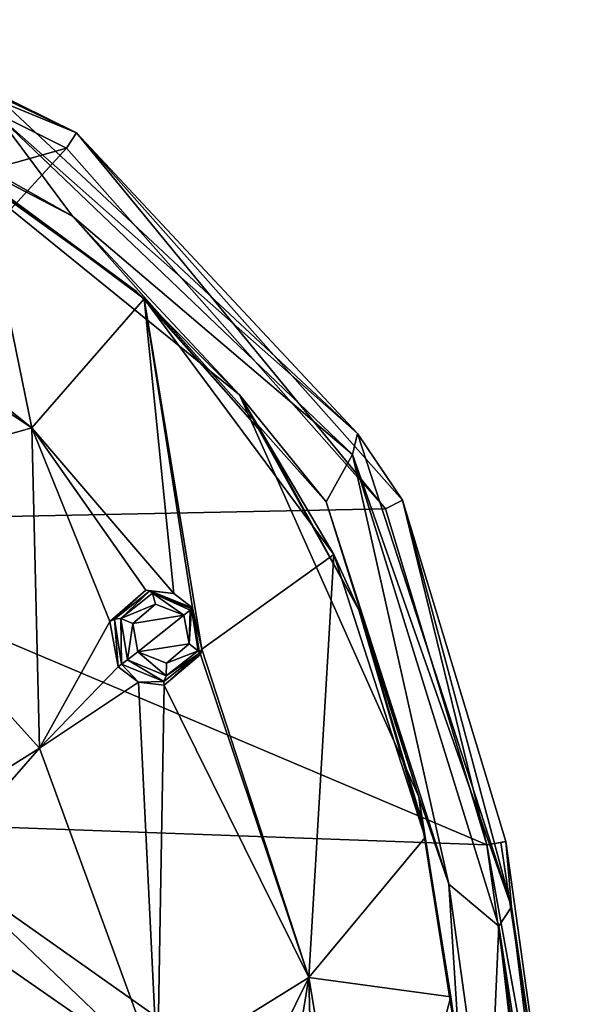
# Model space of a CAD drawing. Units: millimetres. Extents: x -65 to 65, y -194 to 65.
# Drawn here: x 47 to 64, y 29 to 60 of the extents above; entities that cross this region are included whole.
import ezdxf

# ---------------------------------------------------------------- set-up
doc = ezdxf.new("R2010")
doc.units = ezdxf.units.MM
doc.header["$LTSCALE"] = 52.148148
for name, color, linetype in [('190', 7, 'CONTINUOUS'), ('31', 7, 'CONTINUOUS'), ('32', 7, 'CONTINUOUS'), ('340', 7, 'CONTINUOUS'), ('369', 7, 'CONTINUOUS'), ('370', 7, 'CONTINUOUS'), ('446', 7, 'CONTINUOUS'), ('447', 7, 'CONTINUOUS'), ('52', 7, 'CONTINUOUS'), ('6', 7, 'CONTINUOUS'), ('7', 7, 'CONTINUOUS'), ('828', 7, 'CONTINUOUS'), ('838', 7, 'CONTINUOUS'), ('9', 7, 'CONTINUOUS')]:
    doc.layers.add(name, color=color, linetype=linetype)

msp = doc.modelspace()

# ---------------------------------------------------------------- linework, layer by layer
at = {"layer": '190', "linetype": 'Continuous'}
for points in [[(47.342, 47.283, -0.832), (45.749, 55.057, -3.95), (42.072, 51.478, -0.885), (47.342, 47.283, -0.832)], [(50.818, 51.271, -3.95), (45.749, 55.057, -3.95), (47.342, 47.283, -0.832), (50.818, 51.271, -3.95)], [(47.342, 47.283, -0.832), (42.072, 51.478, -0.885), (42.138, 50.722, -0.682), (47.342, 47.283, -0.832)], [(51.73, 42.158, -0.842), (50.818, 51.271, -3.95), (47.342, 47.283, -0.832), (51.73, 42.158, -0.842)], [(56.681, 43.362, -3.957), (50.818, 51.271, -3.95), (52.604, 40.432, -0.792), (56.681, 43.362, -3.957)], [(52.604, 40.432, -0.792), (50.818, 51.271, -3.95), (52.306, 41.714, -0.924), (52.604, 40.432, -0.792)], [(52.306, 41.714, -0.924), (50.818, 51.271, -3.95), (51.73, 42.158, -0.842), (52.306, 41.714, -0.924)], [(40.407, 45.321, 0.964), (47.342, 47.283, -0.832), (42.138, 50.722, -0.682), (40.407, 45.321, 0.964)], [(40.407, 45.321, 0.964), (47.577, 37.368, 1.012), (47.342, 47.283, -0.832), (40.407, 45.321, 0.964)], [(47.342, 47.283, -0.832), (47.577, 37.368, 1.012), (49.758, 41.292, -0.169), (47.342, 47.283, -0.832)], [(51.73, 42.158, -0.842), (47.342, 47.283, -0.832), (50.872, 42.263, -0.631), (51.73, 42.158, -0.842)], [(50.872, 42.263, -0.631), (47.342, 47.283, -0.832), (49.758, 41.292, -0.169), (50.872, 42.263, -0.631)], [(47.577, 37.368, 1.012), (40.407, 45.321, 0.964), (44.225, 35.269, 2.094), (47.577, 37.368, 1.012)], [(55.908, 30.277, -0.65), (56.681, 43.362, -3.957), (52.604, 40.432, -0.792), (55.908, 30.277, -0.65)], [(59.505, 34.606, -3.973), (56.681, 43.362, -3.957), (55.908, 30.277, -0.65), (59.505, 34.606, -3.973)], [(49.758, 41.292, -0.169), (47.577, 37.368, 1.012), (50.013, 39.885, 0.006), (49.758, 41.292, -0.169)], [(51.43, 39.325, -0.283), (55.908, 30.277, -0.65), (52.556, 40.268, -0.751), (51.43, 39.325, -0.283)], [(55.908, 30.277, -0.65), (52.604, 40.432, -0.792), (52.556, 40.268, -0.751), (55.908, 30.277, -0.65)], [(50.013, 39.885, 0.006), (47.577, 37.368, 1.012), (50.643, 39.413, -0.083), (50.013, 39.885, 0.006)], [(47.577, 37.368, 1.012), (51.23, 27.372, 1.197), (50.643, 39.413, -0.083), (47.577, 37.368, 1.012)], [(50.643, 39.413, -0.083), (51.23, 27.372, 1.197), (51.43, 39.325, -0.283), (50.643, 39.413, -0.083)], [(51.23, 27.372, 1.197), (55.908, 30.277, -0.65), (51.43, 39.325, -0.283), (51.23, 27.372, 1.197)], [(44.466, 33.813, 2.253), (47.577, 37.368, 1.012), (44.225, 35.269, 2.094), (44.466, 33.813, 2.253)], [(51.23, 27.372, 1.197), (47.577, 37.368, 1.012), (44.466, 33.813, 2.253), (51.23, 27.372, 1.197)], [(60.296, 29.683, -3.979), (59.505, 34.606, -3.973), (55.908, 30.277, -0.65), (60.296, 29.683, -3.979)], [(43.325, 32.87, 2.635), (51.23, 27.372, 1.197), (44.466, 33.813, 2.253), (43.325, 32.87, 2.635)], [(46.592, 24.009, 2.832), (51.23, 27.372, 1.197), (43.325, 32.87, 2.635), (46.592, 24.009, 2.832)], [(55.908, 30.277, -0.65), (51.23, 27.372, 1.197), (54.692, 27.817, 0.003), (55.908, 30.277, -0.65)], [(55.464, 27.569, -0.255), (55.908, 30.277, -0.65), (54.692, 27.817, 0.003), (55.464, 27.569, -0.255)], [(55.989, 26.964, -0.401), (55.908, 30.277, -0.65), (55.464, 27.569, -0.255), (55.989, 26.964, -0.401)], [(57.648, 19.913, -0.562), (60.296, 29.683, -3.979), (55.908, 30.277, -0.65), (57.648, 19.913, -0.562)], [(57.648, 19.913, -0.562), (55.908, 30.277, -0.65), (55.989, 26.964, -0.401), (57.648, 19.913, -0.562)], [(61.173, 23.058, -3.986), (60.296, 29.683, -3.979), (57.648, 19.913, -0.562), (61.173, 23.058, -3.986)]]:
    msp.add_3dface(points, dxfattribs=at)
at = {"layer": '31', "linetype": 'Continuous'}
for points in [[(63.934, 20.54, -14.799), (61.415, 34.383, -15.733), (61.851, 34.456, -15.354), (63.934, 20.54, -14.799)], [(62.005, 34.481, -14.792), (63.934, 20.54, -14.799), (61.851, 34.456, -15.354), (62.005, 34.481, -14.792)], [(63.353, 20.48, -15.736), (61.415, 34.383, -15.733), (63.934, 20.54, -14.799), (63.353, 20.48, -15.736)]]:
    msp.add_3dface(points, dxfattribs=at)
at = {"layer": '32', "linetype": 'Continuous'}
for points in [[(41.472, 59.393, -15.776), (41.64, 59.902, -14.807), (48.724, 56.403, -14.776), (41.472, 59.393, -15.776)], [(48.412, 55.931, -15.769), (41.472, 59.393, -15.776), (48.724, 56.403, -14.776), (48.412, 55.931, -15.769)], [(58.281, 44.776, -15.747), (48.412, 55.931, -15.769), (48.724, 56.403, -14.776), (58.281, 44.776, -15.747)], [(58.281, 44.776, -15.747), (48.724, 56.403, -14.776), (58.81, 45.045, -14.776), (58.281, 44.776, -15.747)], [(61.415, 34.383, -15.733), (58.281, 44.776, -15.747), (58.81, 45.045, -14.776), (61.415, 34.383, -15.733)], [(61.415, 34.383, -15.733), (58.81, 45.045, -14.776), (62.005, 34.481, -14.792), (61.415, 34.383, -15.733)], [(61.415, 34.383, -15.733), (62.005, 34.481, -14.792), (61.851, 34.456, -15.354), (61.415, 34.383, -15.733)]]:
    msp.add_3dface(points, dxfattribs=at)
at = {"layer": '340', "linetype": 'Continuous'}
for points in [[(51.163, 41.827, 0.736), (50.465, 41.226, 1.023), (52.046, 41.484, 0.557), (51.163, 41.827, 0.736)], [(50.465, 41.226, 1.023), (50.624, 40.352, 1.13), (52.046, 41.484, 0.557), (50.465, 41.226, 1.023)], [(52.046, 41.484, 0.557), (50.624, 40.352, 1.13), (52.206, 40.598, 0.662), (52.046, 41.484, 0.557)], [(52.206, 40.598, 0.662), (50.624, 40.352, 1.13), (51.504, 40.004, 0.952), (52.206, 40.598, 0.662)]]:
    msp.add_3dface(points, dxfattribs=at)
at = {"layer": '369', "linetype": 'Continuous'}
for points in [[(50.872, 42.263, -0.631), (49.758, 41.292, -0.169), (49.895, 41.362, 0.602), (50.872, 42.263, -0.631)], [(50.993, 42.241, 0.274), (50.872, 42.263, -0.631), (49.895, 41.362, 0.602), (50.993, 42.241, 0.274)], [(51.73, 42.158, -0.842), (50.872, 42.263, -0.631), (50.993, 42.241, 0.274), (51.73, 42.158, -0.842)], [(52.306, 41.714, 0.082), (51.73, 42.158, -0.842), (50.993, 42.241, 0.274), (52.306, 41.714, 0.082)], [(52.306, 41.714, -0.924), (51.73, 42.158, -0.842), (52.306, 41.714, 0.082), (52.306, 41.714, -0.924)], [(49.758, 41.292, -0.169), (50.013, 39.885, 0.006), (49.895, 41.362, 0.602), (49.758, 41.292, -0.169)], [(49.895, 41.362, 0.602), (50.013, 39.885, 0.006), (50.114, 39.966, 0.739), (49.895, 41.362, 0.602)]]:
    msp.add_3dface(points, dxfattribs=at)
at = {"layer": '370', "linetype": 'Continuous'}
for points in [[(52.604, 40.432, -0.792), (52.306, 41.714, -0.924), (52.53, 40.315, 0.216), (52.604, 40.432, -0.792)], [(52.306, 41.714, -0.924), (52.306, 41.714, 0.082), (52.53, 40.315, 0.216), (52.306, 41.714, -0.924)], [(51.429, 39.434, 0.549), (51.43, 39.325, -0.283), (52.53, 40.315, 0.216), (51.429, 39.434, 0.549)], [(51.43, 39.325, -0.283), (52.556, 40.268, -0.751), (52.53, 40.315, 0.216), (51.43, 39.325, -0.283)], [(52.556, 40.268, -0.751), (52.604, 40.432, -0.792), (52.53, 40.315, 0.216), (52.556, 40.268, -0.751)], [(50.013, 39.885, 0.006), (50.643, 39.413, -0.083), (50.114, 39.966, 0.739), (50.013, 39.885, 0.006)], [(50.114, 39.966, 0.739), (50.643, 39.413, -0.083), (51.429, 39.434, 0.549), (50.114, 39.966, 0.739)], [(50.643, 39.413, -0.083), (51.43, 39.325, -0.283), (51.429, 39.434, 0.549), (50.643, 39.413, -0.083)]]:
    msp.add_3dface(points, dxfattribs=at)
at = {"layer": '446', "linetype": 'Continuous'}
for points in [[(52.046, 41.484, 0.557), (52.206, 40.598, 0.662), (52.238, 41.645, 0.376), (52.046, 41.484, 0.557)], [(52.238, 41.645, 0.376), (52.206, 40.598, 0.662), (52.278, 41.682, 0.281), (52.238, 41.645, 0.376)], [(52.278, 41.682, 0.281), (52.206, 40.598, 0.662), (52.483, 40.381, 0.442), (52.278, 41.682, 0.281)], [(52.306, 41.714, 0.082), (52.278, 41.682, 0.281), (52.483, 40.381, 0.442), (52.306, 41.714, 0.082)], [(52.53, 40.315, 0.216), (52.306, 41.714, 0.082), (52.483, 40.381, 0.442), (52.53, 40.315, 0.216)], [(52.206, 40.598, 0.662), (51.504, 40.004, 0.952), (52.483, 40.381, 0.442), (52.206, 40.598, 0.662)], [(51.499, 39.607, 0.84), (50.624, 40.352, 1.13), (50.303, 40.101, 1.079), (51.499, 39.607, 0.84)], [(51.504, 40.004, 0.952), (50.624, 40.352, 1.13), (51.499, 39.607, 0.84), (51.504, 40.004, 0.952)], [(51.429, 39.434, 0.549), (52.53, 40.315, 0.216), (51.499, 39.607, 0.84), (51.429, 39.434, 0.549)], [(52.483, 40.381, 0.442), (51.504, 40.004, 0.952), (51.499, 39.607, 0.84), (52.483, 40.381, 0.442)], [(52.53, 40.315, 0.216), (52.483, 40.381, 0.442), (51.499, 39.607, 0.84), (52.53, 40.315, 0.216)], [(50.114, 39.966, 0.739), (51.429, 39.434, 0.549), (50.303, 40.101, 1.079), (50.114, 39.966, 0.739)], [(51.429, 39.434, 0.549), (51.499, 39.607, 0.84), (50.303, 40.101, 1.079), (51.429, 39.434, 0.549)]]:
    msp.add_3dface(points, dxfattribs=at)
at = {"layer": '447', "linetype": 'Continuous'}
for points in [[(50.993, 42.241, 0.274), (49.895, 41.362, 0.602), (50.099, 41.387, 0.912), (50.993, 42.241, 0.274)], [(50.993, 42.241, 0.274), (50.099, 41.387, 0.912), (51.076, 42.168, 0.52), (50.993, 42.241, 0.274)], [(50.099, 41.387, 0.912), (51.163, 41.827, 0.736), (51.076, 42.168, 0.52), (50.099, 41.387, 0.912)], [(52.306, 41.714, 0.082), (50.993, 42.241, 0.274), (52.278, 41.682, 0.281), (52.306, 41.714, 0.082)], [(52.278, 41.682, 0.281), (50.993, 42.241, 0.274), (51.076, 42.168, 0.52), (52.278, 41.682, 0.281)], [(51.163, 41.827, 0.736), (52.046, 41.484, 0.557), (51.076, 42.168, 0.52), (51.163, 41.827, 0.736)], [(52.046, 41.484, 0.557), (52.238, 41.645, 0.376), (51.076, 42.168, 0.52), (52.046, 41.484, 0.557)], [(52.238, 41.645, 0.376), (52.278, 41.682, 0.281), (51.076, 42.168, 0.52), (52.238, 41.645, 0.376)], [(50.465, 41.226, 1.023), (51.163, 41.827, 0.736), (50.099, 41.387, 0.912), (50.465, 41.226, 1.023)], [(49.895, 41.362, 0.602), (50.114, 39.966, 0.739), (50.099, 41.387, 0.912), (49.895, 41.362, 0.602)], [(50.303, 40.101, 1.079), (50.465, 41.226, 1.023), (50.099, 41.387, 0.912), (50.303, 40.101, 1.079)], [(50.114, 39.966, 0.739), (50.303, 40.101, 1.079), (50.099, 41.387, 0.912), (50.114, 39.966, 0.739)], [(50.624, 40.352, 1.13), (50.465, 41.226, 1.023), (50.303, 40.101, 1.079), (50.624, 40.352, 1.13)]]:
    msp.add_3dface(points, dxfattribs=at)
at = {"layer": '52', "linetype": 'Continuous'}
for points in [[(48.6, 53.829, -4.687), (41.317, 57.934, -4.711), (43.983, 56.231, -4.45), (48.6, 53.829, -4.687)], [(53.761, 48.298, -4.45), (48.6, 53.829, -4.687), (43.983, 56.231, -4.45), (53.761, 48.298, -4.45)], [(56.449, 44.99, -4.673), (48.6, 53.829, -4.687), (53.761, 48.298, -4.45), (56.449, 44.99, -4.673)], [(59.311, 35.867, -4.45), (56.449, 44.99, -4.673), (53.761, 48.298, -4.45), (59.311, 35.867, -4.45)], [(60.24, 33.165, -4.68), (56.449, 44.99, -4.673), (59.311, 35.867, -4.45), (60.24, 33.165, -4.68)], [(60.583, 27.841, -4.45), (60.24, 33.165, -4.68), (59.311, 35.867, -4.45), (60.583, 27.841, -4.45)], [(61.457, 24.382, -4.684), (60.24, 33.165, -4.68), (60.583, 27.841, -4.45), (61.457, 24.382, -4.684)]]:
    msp.add_3dface(points, dxfattribs=at)
at = {"layer": '6', "linetype": 'Continuous'}
for points in [[(61.415, 34.383, -15.733), (63.353, 20.48, -15.736), (42.692, 35.06, -21.415), (61.415, 34.383, -15.733)], [(42.692, 35.06, -21.415), (63.353, 20.48, -15.736), (43.34, 21.003, -22.896), (42.692, 35.06, -21.415)]]:
    msp.add_3dface(points, dxfattribs=at)
at = {"layer": '7', "linetype": 'Continuous'}
for points in [[(48.412, 55.931, -15.769), (30.156, 50.781, -20.065), (41.472, 59.393, -15.776), (48.412, 55.931, -15.769)], [(37.85, 44.36, -20.755), (30.156, 50.781, -20.065), (48.412, 55.931, -15.769), (37.85, 44.36, -20.755)], [(58.281, 44.776, -15.747), (37.85, 44.36, -20.755), (48.412, 55.931, -15.769), (58.281, 44.776, -15.747)], [(61.415, 34.383, -15.733), (37.85, 44.36, -20.755), (58.281, 44.776, -15.747), (61.415, 34.383, -15.733)], [(61.415, 34.383, -15.733), (42.692, 35.06, -21.415), (37.85, 44.36, -20.755), (61.415, 34.383, -15.733)]]:
    msp.add_3dface(points, dxfattribs=at)
at = {"layer": '828', "linetype": 'Continuous'}
for points in [[(53.761, 48.298, -4.45), (43.983, 56.231, -4.45), (50.575, 51.492, -4.445), (53.761, 48.298, -4.45)], [(50.575, 51.492, -4.445), (43.983, 56.231, -4.45), (45.724, 55.072, -4.445), (50.575, 51.492, -4.445)], [(54.479, 47.101, -4.445), (53.761, 48.298, -4.45), (50.575, 51.492, -4.445), (54.479, 47.101, -4.445)], [(59.311, 35.867, -4.45), (53.761, 48.298, -4.45), (57.45, 41.646, -4.446), (59.311, 35.867, -4.45)], [(57.45, 41.646, -4.446), (53.761, 48.298, -4.45), (54.479, 47.101, -4.445), (57.45, 41.646, -4.446)], [(59.402, 35.13, -4.448), (59.311, 35.867, -4.45), (57.45, 41.646, -4.446), (59.402, 35.13, -4.448)], [(60.583, 27.841, -4.45), (59.311, 35.867, -4.45), (59.402, 35.13, -4.448), (60.583, 27.841, -4.45)], [(60.598, 27.535, -4.449), (60.583, 27.841, -4.45), (59.402, 35.13, -4.448), (60.598, 27.535, -4.449)]]:
    msp.add_3dface(points, dxfattribs=at)
at = {"layer": '838', "linetype": 'Continuous'}
for points in [[(45.749, 55.057, -3.95), (50.575, 51.492, -4.445), (45.724, 55.072, -4.445), (45.749, 55.057, -3.95)], [(45.749, 55.057, -3.95), (50.818, 51.271, -3.95), (50.575, 51.492, -4.445), (45.749, 55.057, -3.95)], [(50.818, 51.271, -3.95), (54.479, 47.101, -4.445), (50.575, 51.492, -4.445), (50.818, 51.271, -3.95)], [(50.818, 51.271, -3.95), (56.681, 43.362, -3.957), (54.479, 47.101, -4.445), (50.818, 51.271, -3.95)], [(56.681, 43.362, -3.957), (57.45, 41.646, -4.446), (54.479, 47.101, -4.445), (56.681, 43.362, -3.957)], [(56.681, 43.362, -3.957), (59.505, 34.606, -3.973), (57.45, 41.646, -4.446), (56.681, 43.362, -3.957)], [(59.505, 34.606, -3.973), (59.402, 35.13, -4.448), (57.45, 41.646, -4.446), (59.505, 34.606, -3.973)], [(59.505, 34.606, -3.973), (60.296, 29.683, -3.979), (59.402, 35.13, -4.448), (59.505, 34.606, -3.973)], [(60.296, 29.683, -3.979), (60.598, 27.535, -4.449), (59.402, 35.13, -4.448), (60.296, 29.683, -3.979)], [(60.296, 29.683, -3.979), (61.173, 23.058, -3.986), (60.598, 27.535, -4.449), (60.296, 29.683, -3.979)]]:
    msp.add_3dface(points, dxfattribs=at)
at = {"layer": '9', "linetype": 'Continuous'}
for points in [[(48.724, 56.403, -14.776), (41.64, 59.902, -14.807), (46.177, 57.599, -11.404), (48.724, 56.403, -14.776)], [(48.6, 53.829, -4.687), (46.24, 56.977, -7.812), (41.317, 57.934, -4.711), (48.6, 53.829, -4.687)], [(57.412, 47.103, -11.412), (48.724, 56.403, -14.776), (46.177, 57.599, -11.404), (57.412, 47.103, -11.412)], [(57.412, 47.103, -11.412), (46.177, 57.599, -11.404), (46.24, 56.977, -7.812), (57.412, 47.103, -11.412)], [(57.257, 46.452, -7.867), (57.412, 47.103, -11.412), (46.24, 56.977, -7.812), (57.257, 46.452, -7.867)], [(57.257, 46.452, -7.867), (46.24, 56.977, -7.812), (48.6, 53.829, -4.687), (57.257, 46.452, -7.867)], [(58.81, 45.045, -14.776), (48.724, 56.403, -14.776), (57.412, 47.103, -11.412), (58.81, 45.045, -14.776)], [(56.449, 44.99, -4.673), (57.257, 46.452, -7.867), (48.6, 53.829, -4.687), (56.449, 44.99, -4.673)], [(62.179, 32.465, -11.422), (57.412, 47.103, -11.412), (57.257, 46.452, -7.867), (62.179, 32.465, -11.422)], [(62.179, 32.465, -11.422), (58.81, 45.045, -14.776), (57.412, 47.103, -11.412), (62.179, 32.465, -11.422)], [(60.24, 33.165, -4.68), (57.257, 46.452, -7.867), (56.449, 44.99, -4.673), (60.24, 33.165, -4.68)], [(61.779, 31.864, -7.919), (62.179, 32.465, -11.422), (57.257, 46.452, -7.867), (61.779, 31.864, -7.919)], [(61.779, 31.864, -7.919), (57.257, 46.452, -7.867), (60.24, 33.165, -4.68), (61.779, 31.864, -7.919)], [(62.005, 34.481, -14.792), (58.81, 45.045, -14.776), (62.179, 32.465, -11.422), (62.005, 34.481, -14.792)], [(63.934, 20.54, -14.799), (62.005, 34.481, -14.792), (62.179, 32.465, -11.422), (63.934, 20.54, -14.799)], [(61.457, 24.382, -4.684), (61.779, 31.864, -7.919), (60.24, 33.165, -4.68), (61.457, 24.382, -4.684)], [(64.056, 17.122, -11.427), (62.179, 32.465, -11.422), (61.779, 31.864, -7.919), (64.056, 17.122, -11.427)], [(64.056, 17.122, -11.427), (63.934, 20.54, -14.799), (62.179, 32.465, -11.422), (64.056, 17.122, -11.427)], [(63.526, 16.667, -7.943), (61.779, 31.864, -7.919), (61.457, 24.382, -4.684), (63.526, 16.667, -7.943)], [(63.526, 16.667, -7.943), (64.056, 17.122, -11.427), (61.779, 31.864, -7.919), (63.526, 16.667, -7.943)]]:
    msp.add_3dface(points, dxfattribs=at)

doc.saveas('drawing.dxf')
